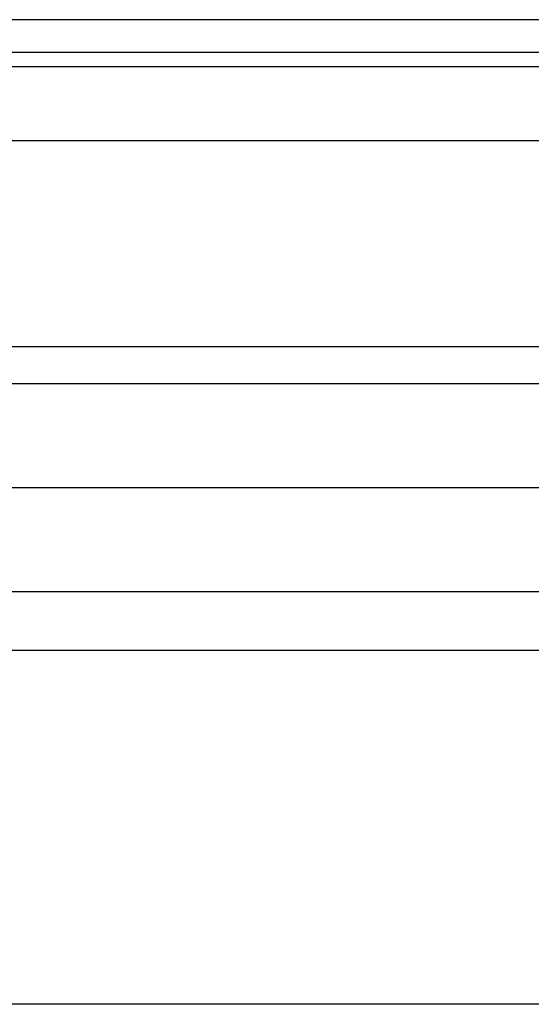
# Model space of a CAD drawing. Extents: x 0.4 to 10.6, y 0.4 to 8.1.
# Drawn here: x 8.9 to 9, y 5.9 to 6 of the extents above; entities that cross this region are included whole.
import ezdxf

# ---------------------------------------------------------------- set-up
doc = ezdxf.new("R2010")
doc.units = 0
doc.linetypes.add('SLD-SOLID', pattern=[0])
doc.layers.get('0').update_dxf_attribs({"linetype": 'CONTINUOUS'})

msp = doc.modelspace()

# ---------------------------------------------------------------- linework, layer by layer
at = {"color": 7, "linetype": 'SLD-SOLID'}
for p, q in [((9.62010000808321, 6.000687612007659), (8.838472711495278, 6.000687612007659)), ((8.838472711495278, 5.997800472900047), (9.62010000808321, 5.997800472900047)), ((9.59477192409371, 5.996488136942042), (8.863800795484776, 5.996488136942051)), ((8.84595302645558, 5.989926457152016), (9.611832291547644, 5.989926457152015)), ((9.611832291547646, 5.971553753739942), (8.845953026455577, 5.971553753739943)), ((9.611832291547646, 5.968272913844929), (8.845953026455643, 5.968272913844929)), ((8.894640690497914, 5.949779475524649), (9.563932029080583, 5.949779475524647)), ((9.629548826980846, 5.913034068700502), (8.829023892597645, 5.913034068700502))]:
    msp.add_line(p, q, dxfattribs=at)
at = {"color": 8, "linetype": 'SLD-SOLID'}
for p, q in [((8.894640690497914, 5.959031444028587), (9.071740757059981, 5.959031444028587)), ((9.563932029080583, 5.944530131692629), (8.894640690497914, 5.944530131692629))]:
    msp.add_line(p, q, dxfattribs=at)

doc.saveas('drawing.dxf')
